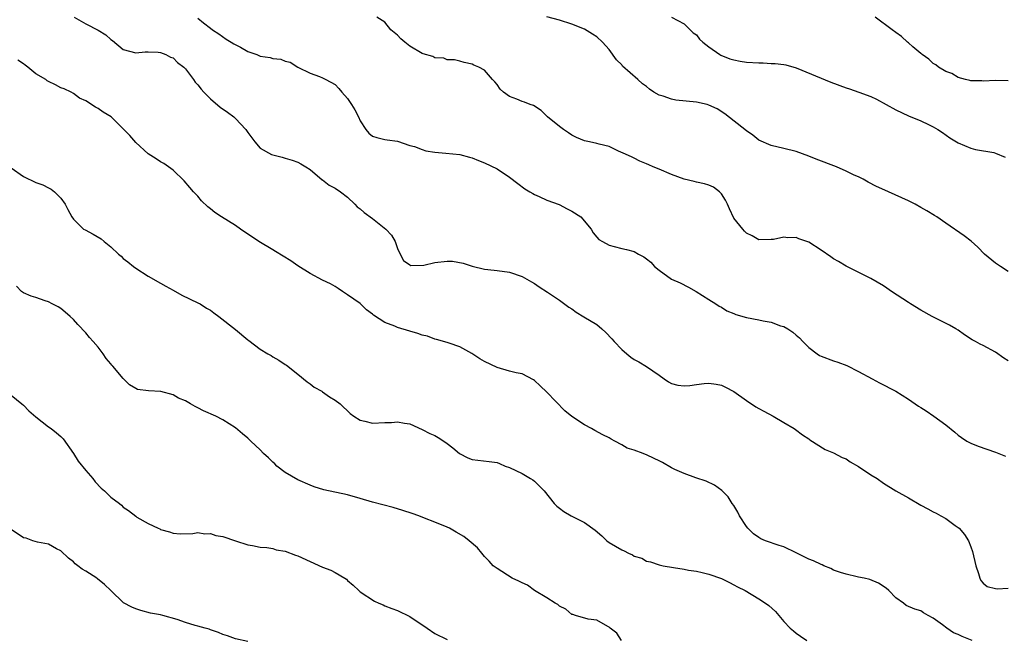
# Model space of a CAD drawing. Units: inches. Extents: x 2628000 to 2631000, y 1503000 to 1506000.
# Drawn here: x 2628220 to 2628378, y 1504719 to 1504819 of the extents above; entities that cross this region are included whole.
import ezdxf

# ---------------------------------------------------------------- set-up
doc = ezdxf.new("R2010")
doc.units = ezdxf.units.IN
doc.header["$MEASUREMENT"] = 0
doc.layers.add('LD26281503_10ft', color=61, linetype='Continuous')

msp = doc.modelspace()

# ---------------------------------------------------------------- linework, layer by layer
at = {"layer": 'LD26281503_10ft'}
for points, elevation in [([(2628229.11, 1504819), (2628231, 1504817.96), (2628233, 1504816.94), (2628234.19, 1504816.19), (2628235, 1504815.44), (2628235.29, 1504815.29), (2628237, 1504813.84), (2628239, 1504813.3), (2628240.54, 1504813.46), (2628241, 1504813.43), (2628242.59, 1504813.41), (2628243, 1504813.33), (2628243.85, 1504813), (2628244.61, 1504812.61), (2628245, 1504812.49), (2628245.73, 1504811.73), (2628246.71, 1504811), (2628247, 1504810.7), (2628248.3, 1504809), (2628248.57, 1504808.57), (2628249, 1504808.14), (2628249.49, 1504807.49), (2628249.94, 1504807), (2628251, 1504805.92), (2628252.56, 1504804.56), (2628253.75, 1504803.75), (2628254.76, 1504803), (2628255, 1504802.78), (2628256.69, 1504801), (2628257, 1504800.49), (2628257.65, 1504799.65), (2628258.1, 1504799), (2628259, 1504798.02), (2628260.79, 1504797), (2628261, 1504796.91), (2628262.53, 1504796.53), (2628263, 1504796.38), (2628264.09, 1504796.09), (2628265, 1504795.75), (2628265.51, 1504795.51), (2628266.28, 1504795), (2628267, 1504794.56), (2628268.93, 1504792.93), (2628269, 1504792.89), (2628270.05, 1504792.05), (2628271, 1504791.56), (2628271.89, 1504791), (2628273, 1504790.12), (2628274.17, 1504789), (2628274.56, 1504788.56), (2628275, 1504788.24), (2628275.66, 1504787.66), (2628277, 1504786.71), (2628279.15, 1504785), (2628280.03, 1504784.03), (2628280.62, 1504783), (2628281, 1504781.92), (2628281.43, 1504781), (2628281.99, 1504779.99), (2628283, 1504779.26), (2628283.18, 1504779.18), (2628285.22, 1504779.22), (2628287, 1504779.65), (2628289, 1504779.89), (2628289.85, 1504779.85), (2628291.56, 1504779.56), (2628293, 1504779.07), (2628295, 1504778.58), (2628295.49, 1504778.51), (2628297, 1504778.36), (2628299, 1504778.08), (2628301, 1504777.42), (2628301.78, 1504777), (2628302.54, 1504776.54), (2628303, 1504776.3), (2628303.75, 1504775.75), (2628305.1, 1504774.9), (2628307, 1504773.63), (2628308.51, 1504772.51), (2628309, 1504772.2), (2628309.71, 1504771.71), (2628310.92, 1504770.92), (2628313, 1504769.68), (2628313.83, 1504769), (2628314.44, 1504768.44), (2628315.43, 1504767.43), (2628315.79, 1504767), (2628317, 1504765.67), (2628317.82, 1504765), (2628318.48, 1504764.48), (2628319, 1504764.11), (2628319.73, 1504763.73), (2628321, 1504762.97), (2628323, 1504761.55), (2628323.82, 1504761), (2628324.5, 1504760.5), (2628325, 1504760.24), (2628325.98, 1504759.98), (2628327, 1504759.85), (2628327.94, 1504759.94), (2628329, 1504760.09), (2628330.22, 1504760.22), (2628331, 1504760.28), (2628332.14, 1504760.14), (2628333, 1504759.96), (2628333.67, 1504759.67), (2628335, 1504758.95), (2628337, 1504757.5), (2628338.52, 1504756.52), (2628339, 1504756.24), (2628339.81, 1504755.81), (2628341.28, 1504755), (2628343, 1504754), (2628344.68, 1504753), (2628344.87, 1504752.87), (2628346.01, 1504752.01), (2628347, 1504751.34), (2628347.18, 1504751.18), (2628349.64, 1504749.64), (2628351, 1504749.12), (2628352.39, 1504748.39), (2628353, 1504748.14), (2628353.66, 1504747.66), (2628355, 1504746.91), (2628357, 1504745.57), (2628357.98, 1504745), (2628359, 1504744.27), (2628361, 1504743.02), (2628363, 1504741.87), (2628365, 1504740.7), (2628366.14, 1504740.14), (2628367, 1504739.63), (2628367.44, 1504739.44), (2628368.19, 1504739), (2628369, 1504738.57), (2628370.53, 1504737.47), (2628371, 1504737.15), (2628371.15, 1504737), (2628372.03, 1504736.03), (2628372.63, 1504735), (2628373, 1504734.04), (2628373.27, 1504733.27), (2628373.81, 1504731), (2628374.26, 1504729.74), (2628374.48, 1504729), (2628374.65, 1504728.65), (2628375, 1504728.18), (2628375.67, 1504727.67), (2628377, 1504727.32), (2628377.27, 1504727.27), (2628379, 1504727.41)], 9550), ([(2628249, 1504818.83), (2628249.89, 1504818.11), (2628251, 1504817.27), (2628251.33, 1504817), (2628252.33, 1504816.33), (2628253.51, 1504815.51), (2628254.3, 1504815), (2628254.74, 1504814.74), (2628255.82, 1504814.19), (2628257, 1504813.53), (2628258.46, 1504813), (2628259, 1504812.78), (2628260.56, 1504812.56), (2628261, 1504812.38), (2628262.29, 1504812.29), (2628263, 1504811.97), (2628263.77, 1504811.77), (2628265.02, 1504811.02), (2628267, 1504810.01), (2628268.48, 1504809.52), (2628269, 1504809.3), (2628269.53, 1504809), (2628271, 1504808.21), (2628271.59, 1504807.59), (2628272.06, 1504807), (2628273, 1504805.95), (2628273.65, 1504805), (2628274.16, 1504804.16), (2628274.74, 1504803), (2628275, 1504802.36), (2628275.93, 1504801), (2628276.4, 1504800.4), (2628277, 1504799.91), (2628277.7, 1504799.7), (2628279, 1504799.38), (2628279.35, 1504799.35), (2628281, 1504799.1), (2628283, 1504798.44), (2628283.76, 1504798.24), (2628285, 1504797.77), (2628285.59, 1504797.59), (2628287, 1504797.37), (2628288.78, 1504797.22), (2628291, 1504796.99), (2628292.55, 1504796.55), (2628293, 1504796.46), (2628294.02, 1504796.02), (2628295, 1504795.66), (2628297, 1504794.68), (2628299, 1504793.36), (2628300.31, 1504792.31), (2628301.47, 1504791.47), (2628302.26, 1504791), (2628302.71, 1504790.71), (2628303, 1504790.56), (2628303.75, 1504790.25), (2628305, 1504789.68), (2628306.97, 1504788.97), (2628308.26, 1504788.26), (2628309, 1504787.89), (2628310.42, 1504787), (2628312.07, 1504785), (2628312.41, 1504784.41), (2628313, 1504783.73), (2628313.34, 1504783.34), (2628313.93, 1504783), (2628315, 1504782.41), (2628315.77, 1504782.23), (2628317, 1504781.9), (2628317.74, 1504781.74), (2628319, 1504781.4), (2628319.7, 1504781), (2628320.57, 1504780.57), (2628321, 1504780.26), (2628321.69, 1504779.69), (2628322.28, 1504779), (2628323, 1504778.43), (2628324.99, 1504777), (2628326.38, 1504776.38), (2628327.7, 1504775.7), (2628328.96, 1504775), (2628331, 1504773.69), (2628332.11, 1504773), (2628332.64, 1504772.64), (2628333, 1504772.51), (2628333.89, 1504771.89), (2628335, 1504771.49), (2628335.33, 1504771.33), (2628337, 1504770.85), (2628339, 1504770.47), (2628339.69, 1504770.31), (2628341, 1504770.07), (2628342.49, 1504769.51), (2628343, 1504769.36), (2628343.64, 1504769), (2628344.45, 1504768.45), (2628345, 1504767.99), (2628345.55, 1504767.55), (2628346.04, 1504767), (2628347, 1504766.02), (2628348.37, 1504765), (2628348.75, 1504764.75), (2628349, 1504764.6), (2628351, 1504763.87), (2628351.66, 1504763.66), (2628353.1, 1504763.11), (2628355, 1504762.16), (2628357.17, 1504761), (2628358.34, 1504760.34), (2628361, 1504759), (2628363, 1504757.74), (2628364.09, 1504757), (2628364.61, 1504756.61), (2628365, 1504756.41), (2628365.83, 1504755.83), (2628367.08, 1504755), (2628369, 1504753.58), (2628370.44, 1504752.44), (2628371, 1504751.97), (2628371.55, 1504751.55), (2628372.38, 1504751), (2628373, 1504750.69), (2628374.2, 1504750.2), (2628377, 1504749.23), (2628378.6, 1504748.6)], 9560), ([(2628379, 1504763.9), (2628378.3, 1504764.3), (2628377, 1504765.25), (2628375, 1504766.32), (2628374.53, 1504766.53), (2628373.75, 1504767), (2628373.26, 1504767.26), (2628372.03, 1504768.03), (2628371, 1504768.77), (2628370.63, 1504769), (2628369.59, 1504769.59), (2628366.8, 1504771), (2628365, 1504772.02), (2628363.34, 1504773), (2628363, 1504773.21), (2628360.29, 1504775), (2628359.54, 1504775.54), (2628359, 1504775.9), (2628357, 1504777.07), (2628353, 1504779.08), (2628351.81, 1504779.81), (2628351, 1504780.25), (2628350.54, 1504780.54), (2628349, 1504781.64), (2628347, 1504782.89), (2628345.43, 1504783.43), (2628345, 1504783.65), (2628343.63, 1504783.63), (2628343, 1504783.74), (2628341.36, 1504783.36), (2628341, 1504783.32), (2628339, 1504783.28), (2628337.91, 1504783.91), (2628337, 1504784.36), (2628336.68, 1504784.68), (2628336.41, 1504785), (2628335, 1504786.78), (2628334.27, 1504788.27), (2628333.96, 1504789), (2628333.65, 1504789.65), (2628333, 1504790.67), (2628332.67, 1504791), (2628331.72, 1504791.72), (2628331, 1504792.05), (2628330.29, 1504792.29), (2628329, 1504792.56), (2628328.65, 1504792.65), (2628327, 1504793.02), (2628325, 1504793.79), (2628323, 1504794.65), (2628322.04, 1504795), (2628321.33, 1504795.33), (2628321, 1504795.5), (2628319.93, 1504795.93), (2628319, 1504796.37), (2628318.59, 1504796.59), (2628317.22, 1504797.22), (2628316.48, 1504797.52), (2628315, 1504798.24), (2628313.36, 1504798.64), (2628313, 1504798.77), (2628311.83, 1504799), (2628311, 1504799.2), (2628309.73, 1504799.73), (2628309, 1504800.1), (2628308.47, 1504800.47), (2628307.66, 1504801), (2628307, 1504801.47), (2628305.09, 1504803), (2628304.05, 1504804.05), (2628302.83, 1504804.83), (2628302.32, 1504805), (2628301.39, 1504805.39), (2628301, 1504805.48), (2628300.16, 1504805.84), (2628299, 1504806.28), (2628298.02, 1504807), (2628297.48, 1504807.48), (2628297, 1504808.21), (2628296.63, 1504808.63), (2628296.26, 1504809), (2628295, 1504810.51), (2628294.05, 1504811), (2628293.29, 1504811.29), (2628293, 1504811.47), (2628291.72, 1504811.72), (2628291, 1504811.94), (2628290.15, 1504812.15), (2628289, 1504812.19), (2628288.43, 1504812.43), (2628287, 1504812.47), (2628286.68, 1504812.68), (2628285.14, 1504813.14), (2628285, 1504813.17), (2628283, 1504814.38), (2628282.18, 1504815), (2628281.56, 1504815.56), (2628281, 1504816.12), (2628279.95, 1504817), (2628279, 1504818.22), (2628277.69, 1504819)], 9570), ([(2628379, 1504778.23), (2628377.81, 1504779), (2628377, 1504779.56), (2628375.22, 1504781), (2628374.12, 1504782.12), (2628373.05, 1504783.05), (2628371.95, 1504783.95), (2628369, 1504785.97), (2628367.56, 1504787), (2628367.21, 1504787.21), (2628365.96, 1504787.96), (2628365, 1504788.5), (2628364.07, 1504789), (2628363, 1504789.54), (2628361.97, 1504790.03), (2628359.8, 1504791), (2628359.24, 1504791.24), (2628357.87, 1504791.87), (2628356.56, 1504792.56), (2628355.77, 1504793), (2628355, 1504793.38), (2628354.31, 1504793.69), (2628353, 1504794.33), (2628351.46, 1504795), (2628348.22, 1504796.22), (2628347, 1504796.74), (2628345, 1504797.45), (2628343, 1504797.95), (2628341, 1504798.4), (2628339, 1504799.3), (2628338.06, 1504800.06), (2628337, 1504800.76), (2628333.52, 1504803.52), (2628332.3, 1504804.3), (2628331, 1504804.92), (2628330.7, 1504805), (2628329, 1504805.38), (2628325.7, 1504805.7), (2628325, 1504805.84), (2628323.66, 1504806.34), (2628323, 1504806.52), (2628322.14, 1504807), (2628321.47, 1504807.47), (2628321, 1504807.87), (2628320.34, 1504808.34), (2628319.59, 1504809), (2628317.15, 1504811.15), (2628317, 1504811.36), (2628316.16, 1504812.16), (2628315, 1504813.81), (2628313.89, 1504815), (2628313, 1504815.84), (2628312.29, 1504816.29), (2628311, 1504817.08), (2628309, 1504817.9), (2628307, 1504818.55), (2628305, 1504819.07)], 9580), ([(2628325, 1504819), (2628327, 1504817.95), (2628328.49, 1504816.49), (2628329, 1504816.16), (2628329.48, 1504815.48), (2628330.03, 1504815), (2628331, 1504814.25), (2628332.72, 1504813), (2628332.9, 1504812.9), (2628334.34, 1504812.34), (2628335, 1504812.16), (2628335.98, 1504811.98), (2628337, 1504811.82), (2628339, 1504811.67), (2628339.68, 1504811.68), (2628341, 1504811.57), (2628341.6, 1504811.6), (2628343, 1504811.4), (2628343.36, 1504811.36), (2628345, 1504810.87), (2628350.57, 1504808.57), (2628353, 1504807.69), (2628353.53, 1504807.53), (2628355.07, 1504807), (2628357, 1504806.27), (2628357.88, 1504805.88), (2628359.43, 1504805), (2628361, 1504804.17), (2628363, 1504803.2), (2628365, 1504802.39), (2628366.21, 1504801.79), (2628367, 1504801.43), (2628367.74, 1504801), (2628368.5, 1504800.5), (2628369.67, 1504799.67), (2628371, 1504798.87), (2628373, 1504798.01), (2628373.77, 1504797.77), (2628376.71, 1504797.29), (2628377, 1504797.22), (2628378.53, 1504796.53)], 9590), ([(2628379, 1504808.82), (2628377, 1504808.87), (2628375, 1504808.75), (2628374.78, 1504808.78), (2628373, 1504808.81), (2628372.87, 1504808.87), (2628372.19, 1504809), (2628371, 1504809.34), (2628369.98, 1504809.98), (2628369, 1504810.29), (2628367.82, 1504811), (2628367.39, 1504811.39), (2628367, 1504811.58), (2628366.3, 1504812.3), (2628365.23, 1504813), (2628365.12, 1504813.12), (2628365, 1504813.2), (2628363.74, 1504814.26), (2628363, 1504814.9), (2628362.87, 1504815), (2628361.9, 1504815.9), (2628361, 1504816.58), (2628360.4, 1504817), (2628357.67, 1504819)], 9600), ([(2628373.26, 1504719), (2628371.63, 1504719.63), (2628371, 1504719.96), (2628370.24, 1504720.24), (2628369.15, 1504721), (2628368.5, 1504721.5), (2628367, 1504722.59), (2628366.17, 1504723), (2628365.44, 1504723.44), (2628365, 1504723.75), (2628364.02, 1504724.02), (2628362.64, 1504724.64), (2628362.22, 1504725), (2628361, 1504725.86), (2628359.89, 1504727), (2628359.41, 1504727.41), (2628358.21, 1504728.21), (2628356.79, 1504728.8), (2628355.92, 1504729), (2628355, 1504729.19), (2628354.78, 1504729.22), (2628353, 1504729.63), (2628352.09, 1504729.91), (2628351, 1504730.31), (2628350.54, 1504730.53), (2628349.43, 1504731), (2628349.14, 1504731.14), (2628349, 1504731.17), (2628347.78, 1504731.78), (2628347, 1504732.07), (2628345, 1504733.05), (2628343, 1504734.01), (2628342.24, 1504734.24), (2628340.07, 1504735), (2628339.33, 1504735.33), (2628339, 1504735.52), (2628338.13, 1504736.13), (2628337.22, 1504737), (2628337, 1504737.29), (2628335.89, 1504739), (2628335.62, 1504739.62), (2628335, 1504740.64), (2628334.74, 1504741), (2628334.07, 1504742.07), (2628333.08, 1504743.08), (2628331.91, 1504743.91), (2628330.57, 1504744.57), (2628328.88, 1504745.12), (2628327, 1504745.81), (2628325.54, 1504746.46), (2628325, 1504746.72), (2628323.56, 1504747.56), (2628323, 1504747.84), (2628322.19, 1504748.19), (2628321, 1504748.79), (2628320.83, 1504748.83), (2628320.42, 1504749), (2628319, 1504749.54), (2628317.86, 1504749.86), (2628317, 1504750.42), (2628315.91, 1504751), (2628315.3, 1504751.3), (2628315, 1504751.5), (2628313.98, 1504751.98), (2628312.69, 1504752.69), (2628312.16, 1504753), (2628311, 1504753.58), (2628309, 1504754.95), (2628307.86, 1504755.86), (2628305, 1504758.85), (2628303.89, 1504759.89), (2628303, 1504760.74), (2628302.85, 1504760.85), (2628301, 1504761.77), (2628300.06, 1504761.94), (2628299, 1504762.22), (2628297, 1504762.79), (2628295, 1504763.78), (2628294.22, 1504764.22), (2628292.97, 1504765.03), (2628291, 1504766.12), (2628289.3, 1504766.7), (2628289, 1504766.82), (2628287.29, 1504767.29), (2628287, 1504767.33), (2628285.81, 1504767.81), (2628285, 1504767.98), (2628284.28, 1504768.28), (2628283, 1504768.64), (2628281, 1504769.24), (2628280.57, 1504769.43), (2628279, 1504770.02), (2628277.19, 1504771.19), (2628277, 1504771.37), (2628276.04, 1504772.04), (2628275.08, 1504773), (2628275, 1504773.07), (2628273, 1504774.48), (2628272.19, 1504775), (2628271.49, 1504775.49), (2628271, 1504775.8), (2628270.24, 1504776.24), (2628269, 1504776.82), (2628267, 1504777.87), (2628265, 1504779.14), (2628263.9, 1504779.9), (2628261.43, 1504781.43), (2628261, 1504781.67), (2628258.77, 1504783), (2628255.83, 1504785), (2628255, 1504785.6), (2628252.78, 1504787), (2628251.7, 1504787.7), (2628251, 1504788.27), (2628250.58, 1504788.58), (2628249.57, 1504789.57), (2628249, 1504790.27), (2628248.3, 1504791), (2628247.71, 1504791.71), (2628246.78, 1504792.78), (2628245, 1504794.45), (2628244.27, 1504795), (2628243.53, 1504795.53), (2628243, 1504795.81), (2628242.31, 1504796.31), (2628241, 1504797.1), (2628239, 1504798.92), (2628238.04, 1504800.04), (2628237.12, 1504801), (2628235.06, 1504803), (2628233.79, 1504803.79), (2628233, 1504804.36), (2628232.56, 1504804.56), (2628231, 1504805.57), (2628230.01, 1504806.01), (2628229, 1504806.79), (2628228.64, 1504807), (2628227.51, 1504807.51), (2628227, 1504807.7), (2628226.14, 1504808.14), (2628225, 1504808.69), (2628224.81, 1504808.81), (2628224.56, 1504809), (2628223, 1504809.94), (2628221.72, 1504811), (2628221.29, 1504811.29), (2628221, 1504811.52), (2628220.11, 1504812.11)], 9540), ([(2628219, 1504794.84), (2628221, 1504793.46), (2628223, 1504792.47), (2628224.11, 1504792.11), (2628225, 1504791.65), (2628225.44, 1504791.44), (2628225.99, 1504791), (2628227, 1504789.97), (2628227.71, 1504789), (2628228.13, 1504788.13), (2628228.74, 1504787), (2628229, 1504786.59), (2628230.64, 1504785), (2628230.87, 1504784.87), (2628232.2, 1504784.2), (2628233.45, 1504783.45), (2628233.96, 1504783), (2628235, 1504782.17), (2628236.25, 1504781), (2628236.65, 1504780.65), (2628237, 1504780.31), (2628237.76, 1504779.76), (2628238.66, 1504779), (2628239, 1504778.73), (2628241, 1504777.47), (2628243, 1504776.35), (2628243.84, 1504775.84), (2628245, 1504775.22), (2628246.42, 1504774.42), (2628249, 1504773.19), (2628249.35, 1504773), (2628250.35, 1504772.35), (2628251, 1504771.99), (2628251.55, 1504771.55), (2628252.36, 1504771), (2628255, 1504768.9), (2628257, 1504767.25), (2628257.15, 1504767.15), (2628259, 1504765.76), (2628260.22, 1504765), (2628260.72, 1504764.72), (2628261, 1504764.53), (2628262, 1504764), (2628263, 1504763.29), (2628263.18, 1504763.18), (2628265, 1504761.74), (2628266.5, 1504760.5), (2628267, 1504760.18), (2628267.64, 1504759.64), (2628268.87, 1504759), (2628269, 1504758.92), (2628270.11, 1504758.11), (2628271, 1504757.58), (2628271.79, 1504757), (2628273.43, 1504755.43), (2628274, 1504755), (2628275, 1504754.33), (2628275.8, 1504754.2), (2628277, 1504753.87), (2628279, 1504753.97), (2628280.03, 1504753.97), (2628281, 1504754.09), (2628282.15, 1504753.85), (2628283, 1504753.75), (2628285, 1504752.87), (2628286.2, 1504752.2), (2628287, 1504751.87), (2628287.56, 1504751.56), (2628288.44, 1504751), (2628289, 1504750.61), (2628289.9, 1504749.9), (2628290.99, 1504748.99), (2628292.31, 1504748.31), (2628293, 1504748.06), (2628293.93, 1504747.93), (2628295.74, 1504747.74), (2628297, 1504747.54), (2628297.4, 1504747.4), (2628298.3, 1504747), (2628299, 1504746.75), (2628301, 1504745.78), (2628302.37, 1504745), (2628302.76, 1504744.76), (2628303, 1504744.56), (2628303.79, 1504743.79), (2628304.56, 1504743), (2628306.17, 1504741), (2628306.57, 1504740.57), (2628307, 1504740.26), (2628307.7, 1504739.7), (2628308.87, 1504739), (2628311, 1504737.93), (2628312.72, 1504736.72), (2628313.81, 1504735.81), (2628314.61, 1504735), (2628315, 1504734.72), (2628317, 1504733.53), (2628317.4, 1504733.4), (2628318.11, 1504733), (2628318.73, 1504732.73), (2628319, 1504732.55), (2628320.21, 1504732.21), (2628321, 1504731.74), (2628321.63, 1504731.63), (2628323, 1504731.14), (2628323.63, 1504731), (2628325.3, 1504730.7), (2628327, 1504730.45), (2628327.7, 1504730.3), (2628329, 1504730.12), (2628329.92, 1504729.92), (2628331, 1504729.65), (2628333, 1504728.97), (2628334.29, 1504728.29), (2628335, 1504727.96), (2628335.6, 1504727.6), (2628336.79, 1504727), (2628339, 1504725.7), (2628340.09, 1504725), (2628340.63, 1504724.63), (2628341.67, 1504723.67), (2628343, 1504722.05), (2628344.03, 1504721), (2628344.54, 1504720.54), (2628345, 1504720.19), (2628345.7, 1504719.7), (2628346.7, 1504719)], 9530), ([(2628316.94, 1504719), (2628316.19, 1504720.19), (2628315.14, 1504721), (2628315, 1504721.14), (2628314.76, 1504721.24), (2628313, 1504722.24), (2628311.59, 1504722.41), (2628309.57, 1504723), (2628309.16, 1504723.16), (2628309, 1504723.19), (2628308.05, 1504724.05), (2628307, 1504724.51), (2628306.76, 1504724.76), (2628306.33, 1504725), (2628305, 1504725.86), (2628303, 1504727.04), (2628301.86, 1504727.86), (2628301, 1504728.23), (2628300.51, 1504728.51), (2628299.42, 1504729), (2628297, 1504730.54), (2628296.39, 1504731), (2628295.74, 1504731.74), (2628295, 1504732.48), (2628294.55, 1504733), (2628293.86, 1504733.86), (2628292.51, 1504735), (2628291.67, 1504735.67), (2628290.41, 1504736.41), (2628289.38, 1504737), (2628289, 1504737.19), (2628287, 1504738.01), (2628285.37, 1504738.63), (2628284.44, 1504739), (2628283.37, 1504739.37), (2628281.87, 1504739.87), (2628280.33, 1504740.33), (2628277, 1504741.21), (2628275, 1504741.81), (2628273, 1504742.38), (2628269.2, 1504743.2), (2628267.66, 1504743.66), (2628267, 1504743.91), (2628265, 1504744.77), (2628263, 1504745.96), (2628261.67, 1504747), (2628261.33, 1504747.33), (2628261, 1504747.59), (2628260.29, 1504748.29), (2628259.53, 1504749), (2628259, 1504749.57), (2628257.48, 1504751), (2628257, 1504751.47), (2628256.14, 1504752.14), (2628255, 1504753.11), (2628253, 1504754.4), (2628251.89, 1504755), (2628249.87, 1504755.87), (2628249, 1504756.35), (2628248.54, 1504756.54), (2628247.8, 1504757), (2628247, 1504757.46), (2628245.88, 1504757.88), (2628245, 1504758.42), (2628243.06, 1504758.94), (2628241.04, 1504759.04), (2628239.3, 1504759.3), (2628239, 1504759.41), (2628238.01, 1504760.01), (2628237.07, 1504761), (2628237, 1504761.05), (2628235.34, 1504763), (2628235.17, 1504763.17), (2628235, 1504763.4), (2628234.26, 1504764.26), (2628233.77, 1504765), (2628233, 1504766.07), (2628232.18, 1504767), (2628231.6, 1504767.6), (2628231, 1504768.37), (2628229.7, 1504769.7), (2628229, 1504770.5), (2628228.49, 1504771), (2628227.7, 1504771.7), (2628227, 1504772.26), (2628226.56, 1504772.56), (2628225.61, 1504773), (2628225, 1504773.32), (2628224.49, 1504773.51), (2628223, 1504774.03), (2628222.24, 1504774.24), (2628221, 1504774.77), (2628220.68, 1504775), (2628219.85, 1504775.85)], 9520), ([(2628219, 1504758.34), (2628220.71, 1504757), (2628221, 1504756.76), (2628221.87, 1504755.87), (2628223, 1504754.91), (2628225, 1504753.31), (2628225.45, 1504753), (2628226.32, 1504752.32), (2628227, 1504751.73), (2628227.35, 1504751.35), (2628229, 1504748.98), (2628229.78, 1504747.78), (2628231, 1504746.28), (2628232.1, 1504745), (2628232.48, 1504744.48), (2628233.46, 1504743.46), (2628234.02, 1504743), (2628235, 1504742.01), (2628236.4, 1504741), (2628236.73, 1504740.73), (2628237, 1504740.42), (2628237.86, 1504739.86), (2628239, 1504738.93), (2628239.21, 1504738.79), (2628241, 1504737.78), (2628242.61, 1504737), (2628242.9, 1504736.9), (2628243, 1504736.82), (2628244.43, 1504736.43), (2628245, 1504736.2), (2628246.12, 1504736.12), (2628248.16, 1504736.16), (2628249, 1504736.31), (2628250.12, 1504736.12), (2628251, 1504736.15), (2628251.87, 1504735.87), (2628253, 1504735.68), (2628255.02, 1504735.02), (2628257, 1504734.33), (2628257.76, 1504734.24), (2628259, 1504733.98), (2628260.05, 1504733.95), (2628261, 1504733.76), (2628261.57, 1504733.57), (2628263, 1504733.31), (2628264.67, 1504732.67), (2628265, 1504732.57), (2628269, 1504730.79), (2628270.3, 1504730.3), (2628271, 1504729.93), (2628272.56, 1504729), (2628272.82, 1504728.82), (2628273, 1504728.63), (2628273.9, 1504727.9), (2628274.79, 1504727), (2628275, 1504726.81), (2628277.32, 1504725.32), (2628278, 1504725), (2628278.7, 1504724.7), (2628279, 1504724.59), (2628280.12, 1504724.12), (2628281, 1504723.81), (2628283, 1504722.86), (2628285.77, 1504721), (2628287, 1504720.13), (2628289, 1504719.18)], 9510), ([(2628257, 1504718.86), (2628255, 1504719.28), (2628253.73, 1504719.73), (2628253, 1504719.96), (2628252.29, 1504720.29), (2628251, 1504720.72), (2628250.8, 1504720.8), (2628250.13, 1504721), (2628249, 1504721.29), (2628248.57, 1504721.43), (2628247, 1504721.87), (2628245.64, 1504722.36), (2628243.36, 1504723), (2628243, 1504723.1), (2628241.4, 1504723.4), (2628239.83, 1504723.83), (2628239, 1504724.09), (2628238.36, 1504724.36), (2628237.03, 1504725.03), (2628235.03, 1504727), (2628233.98, 1504727.98), (2628232.89, 1504728.89), (2628232.75, 1504729), (2628231, 1504730.12), (2628230.44, 1504730.44), (2628229.74, 1504731), (2628229.31, 1504731.31), (2628229, 1504731.6), (2628228.23, 1504732.23), (2628227, 1504733.37), (2628226.28, 1504733.72), (2628225, 1504734.44), (2628223.22, 1504734.78), (2628222.51, 1504735), (2628221.4, 1504735.4), (2628221, 1504735.5), (2628219, 1504736.82)], 9500)]:
    msp.add_lwpolyline(points, dxfattribs=dict(at, elevation=elevation))

doc.saveas('drawing.dxf')
